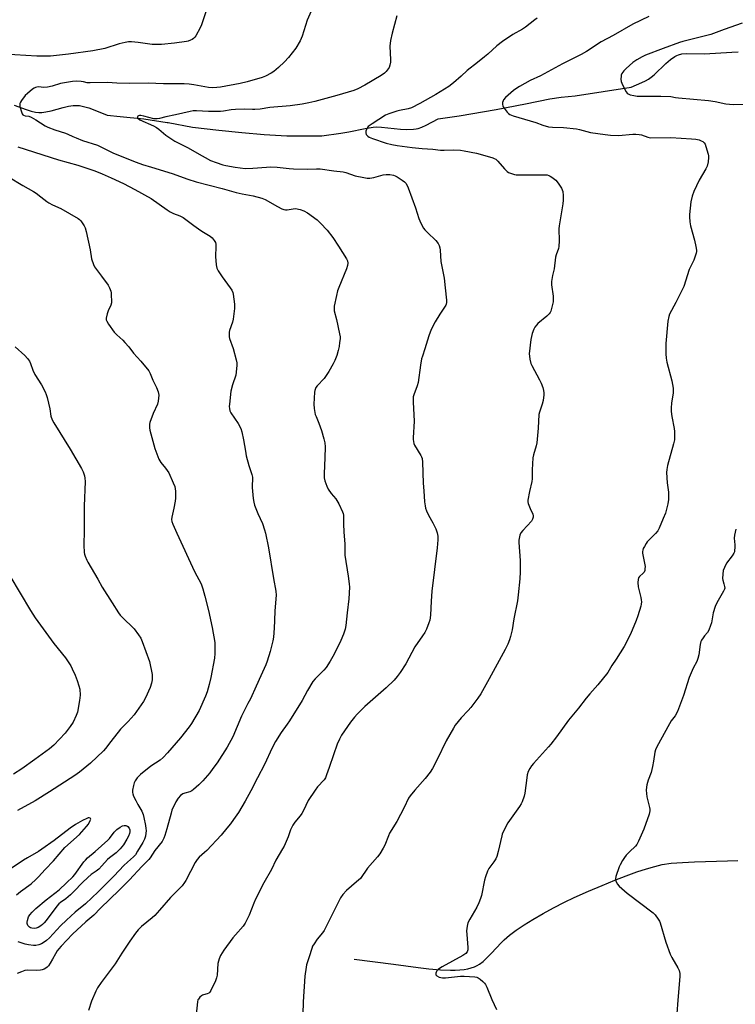
# Model space of a CAD drawing. Units: inches. Extents: x 1201769 to 1207769, y 541455 to 545456.
# Drawn here: x 1203872 to 1204221, y 544523 to 545003 of the extents above; entities that cross this region are included whole.
import ezdxf

# ---------------------------------------------------------------- set-up
doc = ezdxf.new("R2010")
doc.units = ezdxf.units.IN
doc.header["$MEASUREMENT"] = 0
doc.layers.add('HYDRO-Single Line Stream', color=4, linetype='Continuous')
doc.layers.add('Undefined', color=1, linetype='Continuous')

msp = doc.modelspace()

# ---------------------------------------------------------------- linework, layer by layer
at = {"layer": 'HYDRO-Single Line Stream'}
for points in [[(1203869.04, 544961.63), (1203874.84, 544959.59), (1203877.39, 544958.77), (1203879.44, 544958.26), (1203881, 544958.06), (1203882.53, 544958.1), (1203884.53, 544958.38), (1203887.05, 544958.94), (1203893.02, 544960.53), (1203895.56, 544961.13), (1203897.88, 544961.52), (1203899.65, 544961.59), (1203900.89, 544961.46), (1203902.22, 544961.22), (1203905.41, 544960.33), (1203909.19, 544958.96), (1203914.48, 544956.77), (1203920.73, 544956.12), (1203932.27, 544955.01), (1203943.71, 544953.26), (1203944.14, 544953.19), (1203956.05, 544950.93), (1203968.98, 544949.43), (1203980.18, 544948.29), (1203990.96, 544947.43), (1204002.17, 544946.66), (1204019.22, 544946.64), (1204028.39, 544947.94), (1204032.36, 544948.6), (1204040.31, 544950.35), (1204044.15, 544950.98), (1204045.95, 544951.05), (1204048.27, 544950.96), (1204057.48, 544950.05), (1204060.71, 544949.85), (1204063.93, 544949.91), (1204065.22, 544950.09), (1204066.16, 544950.3), (1204068.02, 544950.96), (1204070.07, 544951.88), (1204075.89, 544954.96), (1204086.14, 544956.55), (1204104.3, 544959.64), (1204118.59, 544962.27), (1204130.46, 544964.72), (1204135.95, 544965.64), (1204142.8, 544966.19), (1204170.14, 544970.51), (1204175.38, 544972.72), (1204177.09, 544973.54), (1204178.57, 544974.37), (1204179.95, 544975.34), (1204181.41, 544976.57), (1204187.1, 544981.95), (1204189.32, 544983.91), (1204191.46, 544985.46), (1204192.34, 544985.94), (1204193.18, 544986.3), (1204194.9, 544986.68), (1204197, 544986.85), (1204205.83, 544986.75), (1204219.22, 544987.62), (1204222.28, 544987.71)], [(1204034.95, 544544.81), (1204054.15, 544542.37), (1204066.25, 544540.64), (1204071.38, 544540), (1204077.01, 544539.5), (1204081.88, 544539.34), (1204084.23, 544539.38), (1204086.5, 544539.53), (1204088.67, 544539.78), (1204090.43, 544540.1), (1204092.09, 544540.52), (1204093.62, 544541.05), (1204095.03, 544541.69), (1204096.09, 544542.31), (1204097.86, 544543.68), (1204099.75, 544545.43), (1204102.02, 544547.75), (1204106.61, 544552.67), (1204108.16, 544554.22), (1204110.82, 544556.49), (1204114, 544558.87), (1204117.87, 544561.49), (1204122.07, 544564.11), (1204127.11, 544567.04), (1204132.15, 544569.79), (1204137.57, 544572.56), (1204142.38, 544574.83), (1204149.25, 544577.9), (1204155.96, 544580.78), (1204162.12, 544583.3), (1204167.71, 544585.47), (1204172.9, 544587.34), (1204177.55, 544588.87), (1204181.62, 544590.04), (1204185.33, 544590.91), (1204189.64, 544591.57), (1204195.1, 544592.03), (1204201.08, 544592.29), (1204217.16, 544592.75), (1204222.14, 544593.01)]]:
    msp.add_lwpolyline(points, dxfattribs=at)
at = {"layer": 'Undefined'}
for points, elevation in [([(1203963.14, 545009.22), (1203960.37, 545000.84), (1203959.85, 544999.48), (1203957.65, 544995.61), (1203957.16, 544994.88), (1203956.6, 544994.24), (1203955.89, 544993.75), (1203955.09, 544993.37), (1203953.97, 544992.97), (1203953.12, 544992.77), (1203947.3, 544991.92), (1203940.91, 544991.3), (1203938.65, 544991.27), (1203936.4, 544991.33), (1203929.5, 544992.32), (1203926.28, 544992.59), (1203924.83, 544992.58), (1203923.14, 544992.29), (1203920.33, 544991.65), (1203913.2, 544989.4), (1203907.43, 544988.22), (1203895.59, 544986.55), (1203886.83, 544985.67), (1203884.76, 544985.6), (1203880.06, 544985.62), (1203864.01, 544986.52)], 394), ([(1204013.9, 545007.53), (1204012, 545003.17), (1204009.56, 544995.3), (1204009.15, 544994.2), (1204008.62, 544993.14), (1204006.42, 544989.57), (1204002.94, 544984.93), (1204000.94, 544982.82), (1203997.95, 544980.02), (1203995.73, 544978.2), (1203994.38, 544977.25), (1203991.71, 544975.9), (1203990.06, 544975.22), (1203982.72, 544973.1), (1203979.28, 544972.22), (1203969.73, 544970.48), (1203967.96, 544970.24), (1203965.59, 544970.21), (1203963.82, 544970.28), (1203956.73, 544971.62), (1203954.38, 544971.93), (1203952, 544972.07), (1203949.62, 544972.15), (1203941.86, 544972.15), (1203934.36, 544972.39), (1203925.38, 544972.3), (1203919.21, 544972.44), (1203914.51, 544972.74), (1203906.18, 544972.56), (1203904.73, 544972.66), (1203902.81, 544973.11), (1203901.68, 544973.26), (1203899.3, 544973.33), (1203897.53, 544973.18), (1203891.66, 544972.22), (1203887.57, 544970.99), (1203885.24, 544970.54), (1203883.49, 544970.37), (1203880.92, 544970.56), (1203880.06, 544970.49), (1203879.52, 544970.34), (1203878.76, 544969.94), (1203878.05, 544969.42), (1203875.5, 544967.34), (1203874.4, 544966.34), (1203872.62, 544963.97), (1203872.16, 544963.22), (1203871.84, 544962.44), (1203871.78, 544961.97), (1203871.86, 544961.11), (1203872.56, 544958.5), (1203873, 544957.43), (1203873.3, 544957.03), (1203873.66, 544956.76), (1203874.37, 544956.53), (1203876.21, 544956.26), (1203877.27, 544955.88), (1203879.55, 544954.54), (1203884.22, 544951.52), (1203885.42, 544950.94), (1203888.86, 544949.72), (1203894.14, 544948.06), (1203895.26, 544947.59), (1203897.65, 544946.32), (1203899.21, 544945.67), (1203902.41, 544944.5), (1203909.72, 544942.09), (1203911.02, 544941.51), (1203917.12, 544938.46), (1203922.44, 544936.23), (1203928.54, 544933.83), (1203931.58, 544932.75), (1203936.01, 544931.46), (1203946.17, 544928.27), (1203953.75, 544925.61), (1203957.91, 544924.33), (1203970.49, 544921.08), (1203977.34, 544919.05), (1203980.37, 544918.4), (1203985.61, 544917.5), (1203989.89, 544916.35), (1203991.5, 544915.66), (1203997.55, 544912.15), (1203999.58, 544911.12), (1204000.62, 544910.71), (1204001.4, 544910.58), (1204002.2, 544910.59), (1204005.24, 544911.13), (1204006.37, 544911.16), (1204008.62, 544910.82), (1204010.45, 544910.13), (1204012.11, 544909.13), (1204016.83, 544905.68), (1204018.52, 544904.06), (1204021.75, 544900.62), (1204024.52, 544897.1), (1204027.38, 544892.91), (1204031.2, 544886.71), (1204031.63, 544885.66), (1204031.84, 544884.56), (1204031.73, 544883.43), (1204031.22, 544881.75), (1204027.43, 544872.62), (1204026.81, 544870.97), (1204026.25, 544868.76), (1204025.2, 544863.58), (1204025.14, 544862.43), (1204025.25, 544861.29), (1204026.41, 544857.07), (1204027.83, 544850.03), (1204028.05, 544848.56), (1204028.06, 544847.67), (1204027.86, 544845.9), (1204027.55, 544843.83), (1204027.13, 544841.89), (1204026.46, 544839.45), (1204025.47, 544836.99), (1204024.67, 544835.38), (1204022.64, 544831.71), (1204020.33, 544828.29), (1204016.82, 544824.59), (1204016.29, 544823.91), (1204016.02, 544823.43), (1204015.69, 544822.43), (1204015.56, 544821.59), (1204015.34, 544815.72), (1204015.48, 544813.66), (1204015.98, 544810.75), (1204016.34, 544809.7), (1204017.76, 544806.36), (1204019.09, 544802.89), (1204020.21, 544798.72), (1204020.62, 544796.79), (1204020.74, 544794.87), (1204020.7, 544789.52), (1204020.25, 544781.86), (1204020.39, 544779.77), (1204020.64, 544778.33), (1204021.56, 544775.66), (1204022.3, 544774.17), (1204023.7, 544772.13), (1204025.93, 544769.43), (1204027.46, 544767.05), (1204029.25, 544763.15), (1204029.53, 544762.35), (1204029.71, 544761.5), (1204029.72, 544757.32), (1204029.83, 544753.16), (1204030.43, 544747.46), (1204030.34, 544743.35), (1204030.38, 544742.02), (1204032.1, 544731.81), (1204032.55, 544728.05), (1204032.67, 544726.31), (1204032.38, 544720.67), (1204031.47, 544713.89), (1204030.87, 544707.67), (1204030.58, 544705.87), (1204029.73, 544703.37), (1204028.51, 544700.36), (1204025.14, 544693.66), (1204023.22, 544690.2), (1204021.24, 544687.22), (1204020.18, 544685.78), (1204015.89, 544681.56), (1204014.78, 544680.24), (1204012.22, 544675.94), (1204009.53, 544671.1), (1204003.47, 544661.14), (1204002.33, 544659.41), (1203999.37, 544655.39), (1203996.62, 544651.02), (1203994.98, 544648.01), (1203991.16, 544639.77), (1203987.84, 544633.37), (1203984.48, 544626.95), (1203981.71, 544621.87), (1203978.49, 544616.33), (1203976.11, 544612.9), (1203974.53, 544610.79), (1203972.89, 544608.72), (1203970.05, 544605.34), (1203962.99, 544597.77), (1203961.95, 544596.78), (1203959.32, 544594.54), (1203958.3, 544593.47), (1203957.4, 544591.96), (1203952.84, 544583.1), (1203952.21, 544582.13), (1203950.94, 544580.55), (1203945.3, 544574.79), (1203939.98, 544568.64), (1203937.63, 544566.1), (1203936.31, 544564.92), (1203931.24, 544560.79), (1203929.48, 544559.03), (1203928.23, 544557.43), (1203925.52, 544553.59), (1203921.61, 544547.73), (1203918.38, 544542.55), (1203911.53, 544533.38), (1203909.73, 544530.71), (1203908.94, 544529.14), (1203906.81, 544524.26), (1203905.37, 544519.69)], 392), ([(1203870.86, 544941.33), (1203890.62, 544934.92), (1203900.03, 544932.38), (1203908.43, 544929.59), (1203911.99, 544928.21), (1203916.38, 544926.27), (1203922.34, 544923.39), (1203927.86, 544920.58), (1203935.93, 544916.17), (1203943.66, 544910.61), (1203945.12, 544909.66), (1203946.86, 544908.77), (1203949.95, 544907.66), (1203951.53, 544906.9), (1203956.71, 544902.98), (1203959, 544901.33), (1203960.63, 544900.23), (1203964.75, 544897.66), (1203965.6, 544896.9), (1203966.69, 544895.55), (1203967.27, 544894.59), (1203967.47, 544893.79), (1203967.49, 544892.66), (1203967.28, 544887.73), (1203967.63, 544883.72), (1203967.95, 544882.05), (1203968.59, 544880.78), (1203970.49, 544877.84), (1203974.49, 544872.5), (1203975.26, 544871.29), (1203975.7, 544870.24), (1203975.91, 544869.4), (1203976.53, 544864.49), (1203976.53, 544862.46), (1203975.96, 544857.24), (1203975.52, 544855.68), (1203974.06, 544851.75), (1203973.93, 544850.9), (1203973.91, 544849.72), (1203974, 544848.55), (1203974.19, 544847.71), (1203975.89, 544842.86), (1203977.4, 544837.38), (1203977.67, 544835.92), (1203977.67, 544834.77), (1203977.37, 544831.3), (1203977.14, 544829.88), (1203975.55, 544825.22), (1203974.76, 544822), (1203974.06, 544815.67), (1203973.99, 544814.51), (1203974.05, 544813.65), (1203974.33, 544812.54), (1203974.78, 544811.48), (1203978.4, 544806.27), (1203979.67, 544803.76), (1203980.19, 544802.15), (1203981.02, 544798.26), (1203981.87, 544792.82), (1203982.32, 544790.54), (1203983.52, 544785.74), (1203985, 544781.39), (1203985.33, 544780.05), (1203985.39, 544779.01), (1203985.21, 544776.14), (1203985.22, 544774.97), (1203985.69, 544769.64), (1203985.92, 544767.87), (1203986.33, 544766.45), (1203987.94, 544762.28), (1203990.17, 544757.48), (1203991.25, 544754.39), (1203991.76, 544752.69), (1203993.16, 544745.58), (1203995.55, 544730.54), (1203996.68, 544724.43), (1203996.85, 544722.41), (1203996.29, 544714.76), (1203996.05, 544710.03), (1203995.95, 544706.37), (1203995.66, 544701.92), (1203995.33, 544700.21), (1203993.97, 544694.89), (1203992.51, 544690.32), (1203991.78, 544688.43), (1203989.48, 544683.05), (1203987.08, 544678), (1203984.31, 544671.9), (1203983.13, 544669.5), (1203979.92, 544663.43), (1203975.69, 544653.28), (1203972.97, 544648.19), (1203968.09, 544640.69), (1203966.06, 544637.77), (1203964.53, 544635.8), (1203961.07, 544631.77), (1203959.2, 544629.95), (1203956.62, 544627.62), (1203955.72, 544626.92), (1203954.73, 544626.43), (1203952.26, 544625.83), (1203951.29, 544625.45), (1203950.16, 544624.59), (1203948.99, 544623.33), (1203947.96, 544621.53), (1203946.03, 544617.51), (1203945.6, 544616.09), (1203943.61, 544608.4), (1203942.61, 544605.17), (1203942.11, 544603.86), (1203941.18, 544602.26), (1203937.75, 544597.86), (1203935.33, 544594.24), (1203934.69, 544593.43), (1203931.3, 544590.02), (1203925.28, 544583.52), (1203920.26, 544578.47), (1203911.24, 544569.67), (1203907.92, 544566.28), (1203903.94, 544563), (1203897.56, 544556.89), (1203891.92, 544551.04), (1203890.78, 544549.77), (1203890.02, 544548.77), (1203889.13, 544547.32), (1203887.74, 544544.71), (1203886.58, 544542.73), (1203885.77, 544541.55), (1203885.06, 544540.78), (1203884.44, 544540.33), (1203883.75, 544539.95), (1203882.72, 544539.57), (1203881.92, 544539.4), (1203879.72, 544539.2), (1203875.7, 544539.36), (1203874.29, 544539.19), (1203872.64, 544538.63), (1203870.49, 544537.76)], 394), ([(1203866.25, 544926.66), (1203873.23, 544922.5), (1203878.45, 544919.56), (1203879.69, 544918.76), (1203882.08, 544917.01), (1203885.03, 544914.63), (1203885.97, 544913.97), (1203887.77, 544913.03), (1203891.85, 544911.24), (1203900.3, 544906.32), (1203900.98, 544905.8), (1203901.57, 544905.17), (1203903.26, 544902.84), (1203903.74, 544901.78), (1203904.17, 544900.06), (1203906.16, 544891.02), (1203906.84, 544886.73), (1203907.79, 544883.9), (1203908.28, 544882.82), (1203908.73, 544882.11), (1203911.68, 544878.27), (1203914.94, 544873.77), (1203915.61, 544872.49), (1203916.18, 544870.86), (1203916.33, 544870.02), (1203916.44, 544868.59), (1203916.54, 544866.31), (1203916.49, 544865.18), (1203916.18, 544864.1), (1203914.85, 544861.22), (1203914.42, 544859.85), (1203913.99, 544857.63), (1203914.01, 544856.83), (1203914.18, 544856.3), (1203915.09, 544854.78), (1203917.86, 544850.86), (1203919.08, 544849.62), (1203922.07, 544846.91), (1203923.08, 544845.88), (1203924.97, 544843.66), (1203927.34, 544840.65), (1203930.78, 544836.76), (1203934.75, 544831.96), (1203935.42, 544830.73), (1203936.68, 544827.46), (1203938.51, 544823.81), (1203939.28, 544821.69), (1203939.49, 544820.87), (1203939.57, 544820.03), (1203939.52, 544818.6), (1203939.34, 544817.18), (1203938.9, 544815.78), (1203936.88, 544811.12), (1203935.26, 544806.81), (1203935.06, 544805.99), (1203935, 544805.19), (1203935.05, 544804.11), (1203935.21, 544803.02), (1203937.71, 544794.06), (1203939.59, 544788.94), (1203940.58, 544787.27), (1203942.85, 544784.44), (1203944.46, 544782.14), (1203946.69, 544777.37), (1203947.42, 544775.48), (1203947.66, 544774.41), (1203947.78, 544773.28), (1203947.73, 544769.81), (1203947.55, 544768.37), (1203946.92, 544764.94), (1203945.93, 544760.47), (1203945.87, 544759.34), (1203946, 544758.49), (1203946.5, 544757.11), (1203948.36, 544752.75), (1203957.06, 544733.95), (1203960.22, 544727.94), (1203961.12, 544725.55), (1203962.07, 544722.04), (1203963.81, 544714.99), (1203965.62, 544706.76), (1203966.91, 544699.3), (1203966.99, 544697.85), (1203966.96, 544694.07), (1203966.74, 544691.76), (1203964.98, 544682.27), (1203964.25, 544678.82), (1203963.19, 544675.26), (1203962.35, 544673.11), (1203959.25, 544666.16), (1203955.64, 544659.78), (1203954.44, 544658.11), (1203950.16, 544652.8), (1203943.81, 544645.46), (1203941.68, 544643.14), (1203940.22, 544641.86), (1203935.8, 544638.98), (1203930.69, 544634.92), (1203929.85, 544634.11), (1203929.12, 544633.22), (1203928.1, 544631.82), (1203927.55, 544630.84), (1203927.19, 544629.49), (1203926.84, 544627.25), (1203926.78, 544626.13), (1203926.89, 544625.41), (1203927.3, 544624.31), (1203928.37, 544622.16), (1203929.34, 544620.31), (1203931.26, 544617), (1203931.99, 544615.38), (1203932.38, 544613.97), (1203933.14, 544609.94), (1203933.36, 544608.49), (1203933.39, 544607.65), (1203933.13, 544604.87), (1203932.64, 544603.39), (1203931.78, 544601.78), (1203929.3, 544597.53), (1203928.18, 544595.77), (1203927.32, 544594.69), (1203924.36, 544592.09), (1203922.63, 544590.45), (1203917.91, 544585.46), (1203910.07, 544577.65), (1203903.82, 544571.83), (1203898.83, 544567.74), (1203894.52, 544563.77), (1203891.71, 544561.04), (1203886.23, 544555.24), (1203884.75, 544553.88), (1203883.64, 544552.98), (1203882.37, 544552.25), (1203881.01, 544551.72), (1203879.57, 544551.48), (1203878.4, 544551.48), (1203876.08, 544551.75), (1203874.35, 544552.15), (1203870.91, 544553.15)], 396), ([(1203869.6, 544843.63), (1203874.16, 544839.43), (1203875.6, 544837.97), (1203876.5, 544836.63), (1203876.99, 544835.63), (1203878.21, 544832.36), (1203879.11, 544830.27), (1203882.34, 544825.13), (1203884.13, 544821.75), (1203884.73, 544820.41), (1203885.14, 544818.99), (1203886.37, 544813.49), (1203886.97, 544809.78), (1203887.5, 544808.08), (1203888.36, 544806.54), (1203896.3, 544793.76), (1203901.9, 544784.24), (1203902.73, 544782.66), (1203903.37, 544780.68), (1203903.57, 544779.52), (1203903.61, 544778.04), (1203903.12, 544765.99), (1203903.26, 544753.99), (1203903.03, 544746.94), (1203903.25, 544743.31), (1203903.41, 544742.5), (1203903.75, 544741.44), (1203904.48, 544739.61), (1203904.99, 544738.58), (1203909.84, 544730.29), (1203911.95, 544726.45), (1203916.8, 544718.66), (1203919.95, 544713.81), (1203920.79, 544712.67), (1203921.68, 544711.68), (1203927.56, 544705.99), (1203929.71, 544703.14), (1203930.87, 544701.42), (1203931.54, 544699.91), (1203935.04, 544690.08), (1203936.32, 544683.75), (1203936.44, 544682.6), (1203936.39, 544681.21), (1203936.06, 544679.56), (1203935.44, 544677.41), (1203933.12, 544672.36), (1203932.07, 544670.62), (1203927.62, 544664.1), (1203924.74, 544660.75), (1203921.98, 544658.08), (1203920.99, 544656.99), (1203916.14, 544651.09), (1203913.61, 544647.61), (1203912.7, 544646.5), (1203906.32, 544640.48), (1203900.86, 544636.11), (1203898.63, 544634.46), (1203886.29, 544626.4), (1203879.28, 544622.03), (1203870.67, 544617.36)], 398), ([(1203866.84, 544731.97), (1203877.06, 544715.03), (1203879.34, 544711.46), (1203888.42, 544698.83), (1203894.09, 544691.86), (1203896.62, 544688.03), (1203897.38, 544686.49), (1203898.73, 544683.35), (1203899.77, 544680.77), (1203900.66, 544678.28), (1203901.06, 544676.59), (1203901.19, 544673.71), (1203900.93, 544671.1), (1203899.92, 544665.39), (1203899.31, 544663.73), (1203897.79, 544660.49), (1203896.35, 544658.35), (1203893.9, 544655.17), (1203888.36, 544649.24), (1203886.35, 544647.38), (1203879.12, 544642.27), (1203872.85, 544637.61), (1203868.73, 544635)], 400), ([(1203870.1, 544576.13), (1203872.12, 544577.86), (1203877.28, 544581.5), (1203879.66, 544583.65), (1203880.89, 544584.9), (1203884.13, 544588.5), (1203888.21, 544592.83), (1203893.79, 544599.24), (1203900.94, 544605.58), (1203904.35, 544609.47), (1203905.26, 544610.61), (1203906.17, 544612.38), (1203906.37, 544613.07), (1203906.33, 544613.44), (1203906.07, 544613.66), (1203905.67, 544613.76), (1203905.19, 544613.73), (1203904.43, 544613.48), (1203902.36, 544612.46), (1203899.01, 544610.45), (1203896.32, 544608.69), (1203888.56, 544602.71), (1203882.59, 544598.4), (1203880.97, 544597.36), (1203875.62, 544594.27), (1203873.64, 544593.03), (1203861.45, 544584.96)], 396)]:
    msp.add_lwpolyline(points, dxfattribs=dict(at, elevation=elevation))
at = {"layer": 'Undefined', "elevation": 398}
msp.add_lwpolyline([(1203878.73, 544559.78), (1203877.58, 544559.94), (1203877.03, 544560.11), (1203876.57, 544560.35), (1203876.02, 544560.83), (1203875.74, 544561.23), (1203875.42, 544562.25), (1203875.39, 544562.79), (1203875.5, 544563.6), (1203876.08, 544565.44), (1203876.64, 544566.39), (1203877.76, 544567.67), (1203879.62, 544569.46), (1203884.67, 544573.65), (1203890.98, 544578.65), (1203894.6, 544581.97), (1203897.6, 544584.95), (1203898.61, 544586.06), (1203903.1, 544592.24), (1203903.85, 544593.14), (1203904.89, 544594.17), (1203908.62, 544597.33), (1203914.78, 544602.89), (1203915.53, 544603.72), (1203917.91, 544606.79), (1203919.07, 544608.03), (1203920.69, 544609.22), (1203921.94, 544609.87), (1203922.77, 544610.04), (1203923.58, 544610.02), (1203924.08, 544609.88), (1203924.53, 544609.57), (1203925.22, 544608.69), (1203925.5, 544607.94), (1203925.5, 544606.98), (1203925.29, 544606.17), (1203924.77, 544604.89), (1203923.98, 544603.28), (1203922.31, 544600.6), (1203920.76, 544598.67), (1203918.74, 544596.68), (1203915.5, 544594.19), (1203914.62, 544593.44), (1203911.87, 544590.32), (1203910.32, 544588.71), (1203909.06, 544587.71), (1203906.67, 544586.08), (1203904.94, 544584.57), (1203902.43, 544582.21), (1203898.21, 544577.77), (1203896.57, 544576.19), (1203894.22, 544574.2), (1203891.58, 544572.4), (1203890.83, 544571.77), (1203889.89, 544570.65), (1203884.66, 544563.57), (1203883.74, 544562.47), (1203882.94, 544561.68), (1203882.04, 544560.97), (1203880.76, 544560.22), (1203879.77, 544559.88)], close=True, dxfattribs=at)
at = {"layer": 'Undefined'}
for points in [[(1204055.78, 545005.31, 390), (1204054.69, 545000.99, 390), (1204053.49, 544996.88, 390), (1204052.61, 544993.21, 390), (1204052.41, 544990.57, 390), (1204052.7, 544983.76, 390), (1204052.6, 544982.61, 390), (1204052.35, 544981.21, 390), (1204052.02, 544980.15, 390), (1204051.6, 544979.41, 390), (1204050.53, 544978.07, 390), (1204049.71, 544977.31, 390), (1204048.1, 544976.21, 390), (1204040.14, 544971.46, 390), (1204036.77, 544969.67, 390), (1204034.73, 544968.8, 390), (1204026.48, 544966.41, 390), (1204015.68, 544963.51, 390), (1204012.82, 544962.84, 390), (1204009.61, 544962.21, 390), (1204003.73, 544961.29, 390), (1203993.75, 544960.49, 390), (1203989, 544959.78, 390), (1203986.48, 544959.52, 390), (1203985.39, 544959.51, 390), (1203981.56, 544959.72, 390), (1203977.01, 544959.5, 390), (1203975, 544959.35, 390), (1203971.25, 544958.69, 390), (1203969.8, 544958.57, 390), (1203963.89, 544958.67, 390), (1203958.09, 544958.95, 390), (1203956.43, 544958.92, 390), (1203955, 544958.66, 390), (1203947.69, 544956.95, 390), (1203943.09, 544956.03, 390), (1203939.98, 544955.17, 390), (1203938.85, 544954.96, 390), (1203938.02, 544954.96, 390), (1203937.17, 544955.08, 390), (1203932.3, 544956.38, 390), (1203930.9, 544956.65, 390), (1203930.19, 544956.63, 390), (1203929.72, 544956.51, 390), (1203929.36, 544956.28, 390), (1203929.21, 544955.95, 390), (1203929.28, 544955.53, 390), (1203929.53, 544955.12, 390), (1203930.41, 544954.48, 390), (1203937.01, 544951.55, 390), (1203938.53, 544950.75, 390), (1203939.61, 544949.98, 390), (1203943.11, 544947.07, 390), (1203945.98, 544945.07, 390), (1203947.46, 544944.14, 390), (1203953.94, 544940.88, 390), (1203958.15, 544938.41, 390), (1203964.85, 544934.75, 390), (1203967.59, 544933.73, 390), (1203970.93, 544932.62, 390), (1203972.34, 544932.23, 390), (1203976.89, 544931.34, 390), (1203981.77, 544930.85, 390), (1203985.45, 544930.89, 390), (1203992.25, 544931.44, 390), (1203994.34, 544931.51, 390), (1203997.34, 544931.4, 390), (1204003.29, 544930.75, 390), (1204005.37, 544930.59, 390), (1204012.24, 544930.45, 390), (1204016.55, 544930.61, 390), (1204018.35, 544930.54, 390), (1204024.99, 544929.6, 390), (1204029.65, 544929.08, 390), (1204030.93, 544928.75, 390), (1204035.39, 544927.17, 390), (1204039.66, 544926.34, 390), (1204041.37, 544926.1, 390), (1204042.52, 544926.12, 390), (1204044.55, 544926.4, 390), (1204049.12, 544927.64, 390), (1204050.57, 544927.87, 390), (1204052.33, 544927.76, 390), (1204054.07, 544927.5, 390), (1204054.89, 544927.24, 390), (1204055.92, 544926.7, 390), (1204058.41, 544925.14, 390), (1204059.57, 544924.28, 390), (1204060.14, 544923.64, 390), (1204060.88, 544922.4, 390), (1204061.36, 544921.34, 390), (1204064.95, 544911.61, 390), (1204066.47, 544906.37, 390), (1204067.56, 544904, 390), (1204068.77, 544901.7, 390), (1204069.47, 544900.76, 390), (1204070.67, 544899.46, 390), (1204074.81, 544895.62, 390), (1204075.89, 544894.21, 390), (1204076.43, 544893.18, 390), (1204076.73, 544892.08, 390), (1204076.89, 544890.94, 390), (1204077.18, 544885.4, 390), (1204078.8, 544877.27, 390), (1204079.3, 544872.58, 390), (1204080.08, 544866.48, 390), (1204080.05, 544865.34, 390), (1204079.84, 544864.52, 390), (1204079.62, 544864, 390), (1204076.75, 544859.6, 390), (1204074.51, 544855.9, 390), (1204072.58, 544852.13, 390), (1204071.45, 544849.1, 390), (1204069.48, 544842.68, 390), (1204068.26, 544839.16, 390), (1204067.86, 544837.79, 390), (1204067.24, 544834.68, 390), (1204066.16, 544826.29, 390), (1204065.68, 544824.63, 390), (1204064.03, 544820.31, 390), (1204063.81, 544819.25, 390), (1204063.7, 544818.2, 390), (1204063.72, 544816.77, 390), (1204064.24, 544807.43, 390), (1204063.77, 544799.3, 390), (1204063.75, 544798.41, 390), (1204063.84, 544797.55, 390), (1204064.14, 544796.47, 390), (1204064.47, 544795.69, 390), (1204067.49, 544790.73, 390), (1204067.86, 544789.97, 390), (1204068.08, 544789.14, 390), (1204068.22, 544787.37, 390), (1204068.56, 544777.08, 390), (1204069, 544773.47, 390), (1204069.3, 544768.05, 390), (1204069.54, 544766.09, 390), (1204069.76, 544765, 390), (1204070.27, 544763.66, 390), (1204071.27, 544761.57, 390), (1204073.42, 544757.8, 390), (1204074.81, 544754.88, 390), (1204075.47, 544752.94, 390), (1204075.76, 544751.22, 390), (1204075.74, 544749.44, 390), (1204075.49, 544745.57, 390), (1204072.84, 544724.42, 390), (1204072.47, 544719.58, 390), (1204072.17, 544712.63, 390), (1204071.8, 544710.32, 390), (1204071.41, 544708.9, 390), (1204070.2, 544705.84, 390), (1204069.42, 544704.29, 390), (1204068.36, 544702.68, 390), (1204064.49, 544697.25, 390), (1204060.09, 544689.02, 390), (1204057.35, 544684.74, 390), (1204055.95, 544682.81, 390), (1204054.43, 544681, 390), (1204050.5, 544677.18, 390), (1204040.14, 544668.17, 390), (1204036.42, 544664.45, 390), (1204035.08, 544662.94, 390), (1204033.08, 544660.48, 390), (1204028.81, 544654.17, 390), (1204027.74, 544652.09, 390), (1204026.68, 544649.7, 390), (1204024.9, 544644.46, 390), (1204022.7, 544638.4, 390), (1204021.49, 544634.69, 390), (1204020.92, 544633.32, 390), (1204020.24, 544632.36, 390), (1204017.12, 544628.92, 390), (1204015.92, 544627.27, 390), (1204012.5, 544622.17, 390), (1204010.3, 544617.34, 390), (1204009.48, 544615.8, 390), (1204008.65, 544614.7, 390), (1204006, 544611.62, 390), (1204005.04, 544610.2, 390), (1204003.93, 544607.93, 390), (1204002.67, 544604.53, 390), (1204000.76, 544599.91, 390), (1204000.05, 544598.61, 390), (1203996.7, 544593.04, 390), (1203994.56, 544588.61, 390), (1203990.92, 544581.97, 390), (1203986.8, 544574.04, 390), (1203985.95, 544572.14, 390), (1203983.74, 544566.28, 390), (1203981.71, 544562.31, 390), (1203980.72, 544560.94, 390), (1203976.98, 544556.71, 390), (1203975.7, 544555.14, 390), (1203971.3, 544549.18, 390), (1203969.67, 544546.47, 390), (1203969.05, 544544.86, 390), (1203968.5, 544542.6, 390), (1203968.06, 544537.02, 390), (1203967.83, 544535.58, 390), (1203967.31, 544534.21, 390), (1203965, 544529.4, 390), (1203964.55, 544528.68, 390), (1203963.96, 544528.15, 390), (1203963.24, 544527.85, 390), (1203961.37, 544527.42, 390), (1203960.88, 544527.22, 390), (1203960.44, 544526.93, 390), (1203959.65, 544526.17, 390), (1203958.99, 544525.3, 390), (1203958.73, 544524.83, 390), (1203958.49, 544524, 390), (1203957.19, 544511.63, 390)], [(1204124.27, 545004.17, 388), (1204123.18, 545003.42, 388), (1204118.59, 544999.74, 388), (1204117.07, 544998.8, 388), (1204112.4, 544996.13, 388), (1204107.34, 544992.69, 388), (1204104.64, 544990.63, 388), (1204100.22, 544986.61, 388), (1204098.63, 544985.26, 388), (1204095.17, 544982.47, 388), (1204090.09, 544978.57, 388), (1204087.11, 544975.78, 388), (1204083.47, 544972.53, 388), (1204081.13, 544970.83, 388), (1204074.84, 544966.88, 388), (1204066.97, 544962.48, 388), (1204062.88, 544960.38, 388), (1204061.23, 544959.82, 388), (1204057.14, 544959.09, 388), (1204055.78, 544958.76, 388), (1204051.84, 544957.5, 388), (1204050.21, 544956.82, 388), (1204043.7, 544952.65, 388), (1204042.25, 544951.63, 388), (1204041.82, 544951.23, 388), (1204041.32, 544950.53, 388), (1204040.91, 544949.77, 388), (1204040.62, 544948.99, 388), (1204040.59, 544948.21, 388), (1204040.88, 544947.44, 388), (1204041.56, 544946.57, 388), (1204042.28, 544946.12, 388), (1204043.93, 544945.47, 388), (1204050.62, 544943.2, 388), (1204053.4, 544942.42, 388), (1204056.01, 544942.01, 388), (1204063.24, 544941.08, 388), (1204068.18, 544940.58, 388), (1204073.29, 544940.27, 388), (1204077.16, 544939.73, 388), (1204078.94, 544939.66, 388), (1204083.39, 544939.92, 388), (1204086.9, 544939.74, 388), (1204088.63, 544939.45, 388), (1204094.66, 544938.18, 388), (1204097.5, 544937.46, 388), (1204102.54, 544935.96, 388), (1204103.35, 544935.67, 388), (1204104.08, 544935.31, 388), (1204105.1, 544934.43, 388), (1204108.34, 544930.58, 388), (1204109.59, 544929.35, 388), (1204110.29, 544928.86, 388), (1204110.79, 544928.6, 388), (1204113.23, 544927.82, 388), (1204114.07, 544927.67, 388), (1204115.24, 544927.63, 388), (1204123.34, 544927.64, 388), (1204127.95, 544927.72, 388), (1204129.07, 544927.61, 388), (1204129.88, 544927.4, 388), (1204130.64, 544927.06, 388), (1204131.34, 544926.61, 388), (1204133.31, 544925.02, 388), (1204134.45, 544923.66, 388), (1204136.15, 544921.21, 388), (1204136.53, 544920.43, 388), (1204136.72, 544919.6, 388), (1204136.88, 544917.59, 388), (1204136.94, 544915.26, 388), (1204136.75, 544913.52, 388), (1204134.92, 544902.82, 388), (1204134.88, 544901.36, 388), (1204135.05, 544895.52, 388), (1204134.85, 544892.75, 388), (1204134.6, 544891.64, 388), (1204133.49, 544888.58, 388), (1204133.19, 544887.46, 388), (1204132.59, 544881.72, 388), (1204131.76, 544878.5, 388), (1204131.32, 544875.67, 388), (1204131.3, 544873.96, 388), (1204132, 544868.47, 388), (1204132.11, 544867.05, 388), (1204132.05, 544865.67, 388), (1204131.64, 544863.67, 388), (1204130.95, 544861.15, 388), (1204130.57, 544860.41, 388), (1204130.08, 544859.75, 388), (1204129.03, 544858.74, 388), (1204124.63, 544855.13, 388), (1204123.85, 544854.28, 388), (1204123.17, 544853.36, 388), (1204122.63, 544852.36, 388), (1204121.83, 544850.2, 388), (1204121.43, 544848.82, 388), (1204121.2, 544847.36, 388), (1204120.41, 544840.28, 388), (1204120.43, 544839.11, 388), (1204120.7, 544837.66, 388), (1204121.23, 544835.65, 388), (1204121.66, 544834.56, 388), (1204125.43, 544827.64, 388), (1204126.17, 544826.04, 388), (1204126.98, 544823.81, 388), (1204127.4, 544822.39, 388), (1204127.55, 544821.23, 388), (1204127.53, 544820.35, 388), (1204127.12, 544817.43, 388), (1204126.77, 544815.7, 388), (1204125.42, 544811.84, 388), (1204125.14, 544810.71, 388), (1204124.74, 544803.96, 388), (1204124.12, 544796.85, 388), (1204123.81, 544795.42, 388), (1204122.43, 544790.97, 388), (1204122.15, 544789.54, 388), (1204121.83, 544783.66, 388), (1204121.78, 544779.22, 388), (1204121.7, 544778.04, 388), (1204120.46, 544773.1, 388), (1204119.66, 544768.83, 388), (1204119.65, 544767.99, 388), (1204119.83, 544767.19, 388), (1204120.8, 544764.82, 388), (1204122.16, 544761.94, 388), (1204122.37, 544761.15, 388), (1204122.35, 544760.62, 388), (1204122.03, 544759.56, 388), (1204121.45, 544758.57, 388), (1204117.26, 544754, 388), (1204116.35, 544752.87, 388), (1204115.87, 544751.84, 388), (1204115.43, 544750.16, 388), (1204115.31, 544749.31, 388), (1204115.31, 544748.18, 388), (1204116, 544739.35, 388), (1204116, 544733.81, 388), (1204115.78, 544730.51, 388), (1204115.02, 544722.59, 388), (1204114.6, 544719.69, 388), (1204112.85, 544710.93, 388), (1204111.98, 544705.5, 388), (1204111.24, 544702.36, 388), (1204110.76, 544700.68, 388), (1204109.86, 544698.56, 388), (1204108.58, 544695.96, 388), (1204100.91, 544681.66, 388), (1204096.79, 544674.36, 388), (1204095.35, 544672.26, 388), (1204091.84, 544667.6, 388), (1204090.61, 544666.18, 388), (1204087.23, 544662.62, 388), (1204084.28, 544659, 388), (1204083.35, 544657.49, 388), (1204079.86, 544651.33, 388), (1204075.46, 544642.22, 388), (1204073.15, 544637.82, 388), (1204071.96, 544636.11, 388), (1204069.62, 544633.03, 388), (1204064.59, 544627.3, 388), (1204062.35, 544624.55, 388), (1204061.54, 544623.4, 388), (1204059.33, 544618.85, 388), (1204055.8, 544611.93, 388), (1204052.16, 544606.23, 388), (1204051.64, 544605.05, 388), (1204049.91, 544600.44, 388), (1204049.09, 544598.9, 388), (1204047.47, 544596.13, 388), (1204046.39, 544594.72, 388), (1204041.52, 544589.21, 388), (1204038.04, 544584.22, 388), (1204036.15, 544582.44, 388), (1204031.2, 544578.24, 388), (1204029.49, 544576.28, 388), (1204028.28, 544574.67, 388), (1204027.08, 544572.5, 388), (1204023.71, 544565.57, 388), (1204020.25, 544558.83, 388), (1204019.44, 544557.64, 388), (1204016.91, 544554.5, 388), (1204015.41, 544552.31, 388), (1204014.65, 544551.06, 388), (1204014.23, 544549.99, 388), (1204013.05, 544545.85, 388), (1204011.76, 544541.93, 388), (1204011.46, 544540.79, 388), (1204010.84, 544536.47, 388), (1204010.03, 544523.93, 388), (1204009.82, 544517.92, 388)], [(1204178.79, 545004.96, 386), (1204170.94, 545001.18, 386), (1204161.36, 544995.62, 386), (1204155.49, 544992.54, 386), (1204148.26, 544987.84, 386), (1204145.76, 544986.4, 386), (1204136.59, 544981.8, 386), (1204125.8, 544976.06, 386), (1204120.91, 544973.72, 386), (1204115.68, 544970.77, 386), (1204113.82, 544969.61, 386), (1204112.69, 544968.79, 386), (1204108.85, 544965.43, 386), (1204107.89, 544964.33, 386), (1204107.64, 544963.83, 386), (1204107.41, 544963.03, 386), (1204107.33, 544961.95, 386), (1204107.45, 544961.43, 386), (1204107.7, 544960.93, 386), (1204109.64, 544958.34, 386), (1204110.23, 544957.7, 386), (1204110.91, 544957.18, 386), (1204112.54, 544956.54, 386), (1204123.54, 544953.15, 386), (1204127.05, 544951.92, 386), (1204129.82, 544951.19, 386), (1204131.69, 544950.98, 386), (1204137.12, 544950.77, 386), (1204143.38, 544950.14, 386), (1204144.98, 544949.82, 386), (1204150.27, 544948.41, 386), (1204157.5, 544947.37, 386), (1204160.1, 544947.08, 386), (1204163.9, 544946.85, 386), (1204170.99, 544947.48, 386), (1204172.37, 544947.51, 386), (1204174.06, 544947.35, 386), (1204175.18, 544947.14, 386), (1204178.18, 544946.05, 386), (1204179.34, 544945.82, 386), (1204189.5, 544945.92, 386), (1204199.49, 544945.23, 386), (1204201.7, 544945.01, 386), (1204203.32, 544944.7, 386), (1204204.35, 544944.33, 386), (1204205.06, 544943.91, 386), (1204205.7, 544943.35, 386), (1204206.19, 544942.66, 386), (1204206.6, 544941.56, 386), (1204207.63, 544937.79, 386), (1204207.82, 544936.92, 386), (1204207.9, 544936.06, 386), (1204207.68, 544934.1, 386), (1204207.19, 544931.91, 386), (1204206.55, 544930.6, 386), (1204203.24, 544925, 386), (1204200.65, 544919.46, 386), (1204199.83, 544917.31, 386), (1204199.28, 544914.48, 386), (1204198.61, 544908.35, 386), (1204198.61, 544907.16, 386), (1204198.79, 544904.78, 386), (1204199.12, 544902.76, 386), (1204201.06, 544895.83, 386), (1204201.76, 544892.61, 386), (1204202.01, 544890.86, 386), (1204201.99, 544890.28, 386), (1204201.82, 544889.41, 386), (1204201.25, 544887.41, 386), (1204200.75, 544886, 386), (1204198.92, 544882.48, 386), (1204198.47, 544881.42, 386), (1204195.83, 544873.19, 386), (1204191.98, 544865.42, 386), (1204188.9, 544859.65, 386), (1204188.52, 544858.55, 386), (1204188.07, 544856.22, 386), (1204187.02, 544845.3, 386), (1204187.05, 544840.31, 386), (1204187.25, 544838.14, 386), (1204187.53, 544836.22, 386), (1204189.96, 544827.07, 386), (1204190.54, 544823.6, 386), (1204190.6, 544822.47, 386), (1204190.54, 544821.11, 386), (1204189.86, 544816.35, 386), (1204189.67, 544813.79, 386), (1204189.64, 544812.09, 386), (1204189.96, 544809.71, 386), (1204191.18, 544803.82, 386), (1204191.29, 544802.39, 386), (1204191.33, 544800.09, 386), (1204191.27, 544798.38, 386), (1204190.86, 544796.35, 386), (1204187.89, 544785.83, 386), (1204187.45, 544783.8, 386), (1204187.43, 544782.32, 386), (1204187.72, 544777.23, 386), (1204188.29, 544772.8, 386), (1204188.36, 544770.52, 386), (1204188.32, 544769.1, 386), (1204187.95, 544767.08, 386), (1204186.85, 544762.5, 386), (1204185.8, 544759.82, 386), (1204183.81, 544755.19, 386), (1204183.06, 544753.93, 386), (1204182.01, 544752.5, 386), (1204178.67, 544749.33, 386), (1204177.89, 544748.5, 386), (1204177.41, 544747.77, 386), (1204176.55, 544746.24, 386), (1204176.04, 544745.19, 386), (1204175.75, 544744.4, 386), (1204175.67, 544743.85, 386), (1204175.72, 544743.02, 386), (1204176.81, 544737.33, 386), (1204176.89, 544736.47, 386), (1204176.87, 544735.33, 386), (1204176.76, 544734.5, 386), (1204176.51, 544733.75, 386), (1204176.03, 544733.16, 386), (1204174.21, 544731.56, 386), (1204173.76, 544730.9, 386), (1204173.52, 544730.12, 386), (1204173.45, 544728.66, 386), (1204173.59, 544726.59, 386), (1204174.91, 544721.41, 386), (1204175.08, 544720.27, 386), (1204175.13, 544719.14, 386), (1204175.06, 544718.02, 386), (1204174.89, 544717.15, 386), (1204173.45, 544712.32, 386), (1204172.6, 544710.15, 386), (1204169.72, 544703.45, 386), (1204166.76, 544697.4, 386), (1204162.8, 544691.15, 386), (1204160.63, 544688.06, 386), (1204158.68, 544684.79, 386), (1204153.9, 544678.66, 386), (1204149.9, 544674.33, 386), (1204148.1, 544672.18, 386), (1204144.47, 544667.27, 386), (1204139.62, 544661.42, 386), (1204133.63, 544653.29, 386), (1204130.88, 544649.8, 386), (1204129.76, 544648.47, 386), (1204122.4, 544640.34, 386), (1204121.51, 544639.21, 386), (1204120.64, 544637.78, 386), (1204119.89, 544636.3, 386), (1204119.42, 544634.69, 386), (1204119.17, 544633.25, 386), (1204118.28, 544625.84, 386), (1204117.9, 544624.41, 386), (1204116.92, 544621.61, 386), (1204116.42, 544620.54, 386), (1204115.61, 544619.29, 386), (1204109.89, 544611.38, 386), (1204107.66, 544606.86, 386), (1204107.21, 544605.77, 386), (1204106.97, 544604.93, 386), (1204105.28, 544597.27, 386), (1204104.59, 544594.82, 386), (1204104.07, 544593.78, 386), (1204103.15, 544592.29, 386), (1204100.69, 544588.95, 386), (1204100.06, 544587.66, 386), (1204099.01, 544584.97, 386), (1204098.56, 544583.29, 386), (1204097.07, 544575.85, 386), (1204096.65, 544574.45, 386), (1204095.83, 544572.25, 386), (1204094.88, 544570.14, 386), (1204091.34, 544564.3, 386), (1204090.45, 544562.54, 386), (1204090.08, 544560.89, 386), (1204089.84, 544558.63, 386), (1204089.9, 544556.87, 386), (1204090.41, 544550.39, 386), (1204090.34, 544549.28, 386), (1204090.04, 544548.37, 386), (1204089.4, 544547.55, 386), (1204088.04, 544546.53, 386), (1204077.91, 544540.98, 386), (1204076.64, 544540.22, 386), (1204075.95, 544539.7, 386), (1204075.35, 544539.12, 386), (1204075.06, 544538.66, 386), (1204074.83, 544537.87, 386), (1204074.84, 544537.11, 386), (1204074.93, 544536.9, 386), (1204075.23, 544536.58, 386), (1204076.43, 544536.03, 386), (1204078.07, 544535.62, 386), (1204079.54, 544535.64, 386), (1204086.87, 544536.4, 386), (1204088.63, 544536.51, 386), (1204093.91, 544536.08, 386), (1204094.76, 544535.93, 386), (1204095.54, 544535.63, 386), (1204096.43, 544534.99, 386), (1204097.69, 544533.86, 386), (1204098.48, 544533.06, 386), (1204098.98, 544532.38, 386), (1204099.63, 544531.06, 386), (1204102.16, 544525.02, 386), (1204104.41, 544520.22, 386)], [(1204224.35, 545001.75, 384), (1204215.54, 544998.66, 384), (1204208.99, 544996.25, 384), (1204206.46, 544995.48, 384), (1204195.34, 544992.81, 384), (1204193.67, 544992.34, 384), (1204185.67, 544989.43, 384), (1204177.12, 544986.06, 384), (1204175.57, 544985.31, 384), (1204172.81, 544983.79, 384), (1204171.85, 544983.19, 384), (1204170.93, 544982.46, 384), (1204167.63, 544979.53, 384), (1204166.57, 544978.51, 384), (1204166.06, 544977.85, 384), (1204165.64, 544977.14, 384), (1204165.31, 544976.4, 384), (1204165.17, 544975.86, 384), (1204165.09, 544974.39, 384), (1204165.27, 544973.23, 384), (1204165.93, 544971.59, 384), (1204167.61, 544968.14, 384), (1204168.13, 544967.5, 384), (1204168.58, 544967.2, 384), (1204169.65, 544966.79, 384), (1204171.35, 544966.34, 384), (1204173.13, 544966.16, 384), (1204184.61, 544966.06, 384), (1204189.47, 544965.89, 384), (1204191.78, 544965.41, 384), (1204193.23, 544965.22, 384), (1204207.82, 544964.02, 384), (1204211.17, 544963.5, 384), (1204216.37, 544962.4, 384), (1204218.06, 544962.12, 384), (1204220.07, 544962.05, 384), (1204227.45, 544962.21, 384)], [(1204221.19, 544754.62, 384), (1204220.49, 544751.75, 384), (1204220.4, 544750.29, 384), (1204220.64, 544747, 384), (1204220.66, 544745.59, 384), (1204220.61, 544744.48, 384), (1204220.47, 544743.67, 384), (1204220.15, 544742.93, 384), (1204219.42, 544741.75, 384), (1204216.66, 544738.06, 384), (1204215.66, 544736.03, 384), (1204215.06, 544734.44, 384), (1204214.81, 544732.71, 384), (1204214.74, 544730.66, 384), (1204214.85, 544729.83, 384), (1204215.4, 544728.03, 384), (1204215.72, 544726.69, 384), (1204215.78, 544725.9, 384), (1204215.7, 544725.38, 384), (1204215.25, 544724.34, 384), (1204211.94, 544718.79, 384), (1204211.04, 544717.01, 384), (1204210.12, 544713.77, 384), (1204209.29, 544708.94, 384), (1204208.86, 544707.58, 384), (1204208.02, 544705.46, 384), (1204207.34, 544704.24, 384), (1204205.88, 544702.58, 384), (1204205.21, 544701.7, 384), (1204204.49, 544700.52, 384), (1204204.15, 544699.77, 384), (1204203.84, 544698.35, 384), (1204203.2, 544693.4, 384), (1204202.69, 544691.47, 384), (1204202.17, 544690.16, 384), (1204200.39, 544686.89, 384), (1204198.45, 544682.23, 384), (1204195.66, 544673.52, 384), (1204192.74, 544665.67, 384), (1204191.64, 544663.63, 384), (1204189.7, 544661.06, 384), (1204188.81, 544659.69, 384), (1204182.67, 544648.49, 384), (1204181.93, 544646.9, 384), (1204181.66, 544645.83, 384), (1204181.1, 544641.35, 384), (1204180.6, 544638.86, 384), (1204179.81, 544635.84, 384), (1204178.49, 544632.09, 384), (1204177.81, 544629.84, 384), (1204177.55, 544628.7, 384), (1204177.51, 544627.24, 384), (1204177.84, 544623.97, 384), (1204179.11, 544618.84, 384), (1204179.25, 544617.98, 384), (1204179.25, 544617.15, 384), (1204179.14, 544616.33, 384), (1204178.92, 544615.49, 384), (1204176.34, 544608.24, 384), (1204173.76, 544602.34, 384), (1204172.93, 544600.81, 384), (1204172.2, 544599.95, 384), (1204169.31, 544597.13, 384), (1204167.76, 544595.47, 384), (1204166.87, 544594.35, 384), (1204165.95, 544592.85, 384), (1204164.78, 544590.81, 384), (1204164.27, 544589.76, 384), (1204162.69, 544585.08, 384), (1204162.47, 544583.98, 384), (1204162.5, 544583.46, 384), (1204162.63, 544582.95, 384), (1204163.32, 544581.48, 384), (1204164.2, 544580.39, 384), (1204168.17, 544576.98, 384), (1204180.8, 544567.4, 384), (1204181.81, 544566.37, 384), (1204183.36, 544564.28, 384), (1204183.94, 544563.3, 384), (1204184.27, 544562.49, 384), (1204186.98, 544553.1, 384), (1204189.14, 544547.19, 384), (1204189.89, 544545.59, 384), (1204192.83, 544540.56, 384), (1204193.47, 544539.27, 384), (1204193.89, 544537.71, 384), (1204193.95, 544536.3, 384), (1204192.89, 544524.73, 384), (1204192.46, 544518.2, 384)]]:
    msp.add_polyline3d(points, dxfattribs=at)

doc.saveas('drawing.dxf')
